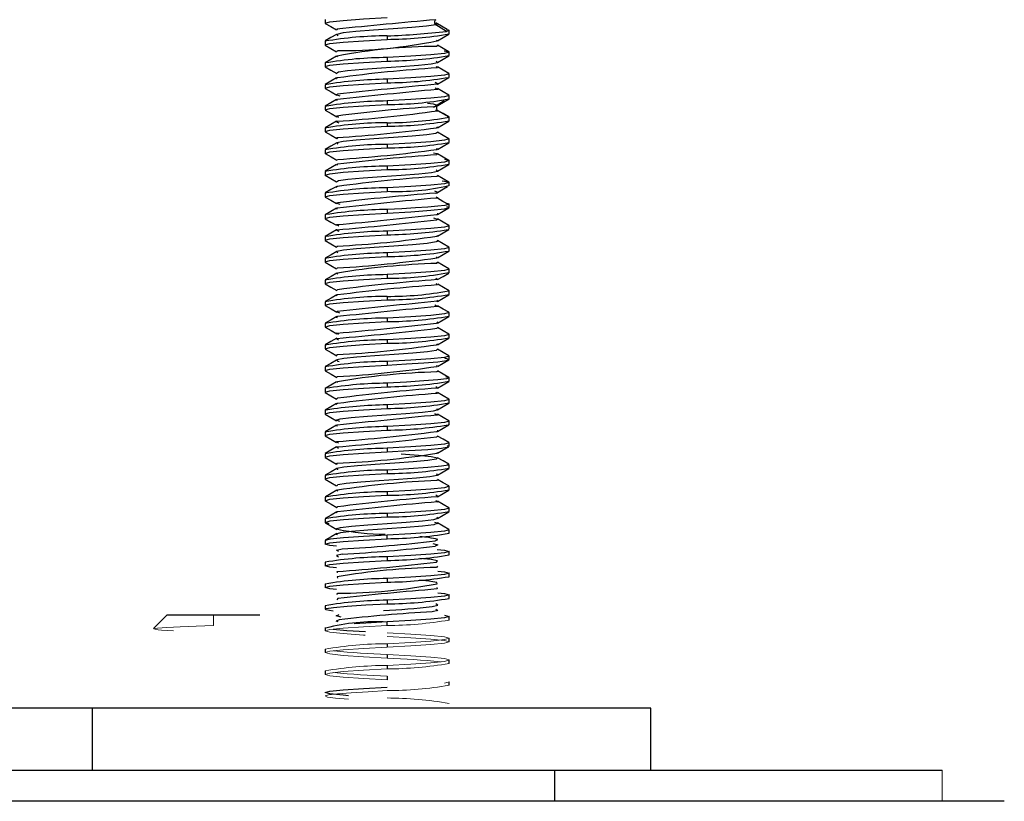
# Paper-space layout '_Left' of a CAD drawing. Units: millimetres. Extents: x -68 to 534, y -53 to 47.
# Drawn here: x 9 to 41, y -3 to 22 of the extents above; entities that cross this region are included whole.
import ezdxf

# ---------------------------------------------------------------- set-up
doc = ezdxf.new("R2010")
doc.units = ezdxf.units.MM

psp = doc.layouts.new('_Left')

# ---------------------------------------------------------------- linework, layer by layer
at = {"color": 7, "linetype": 'Continuous', "lineweight": 25}
for p, q in [((18.6, 22.207), (18.6, 22.093)), ((22.214, 22.063), (22.17, 22.033)), ((22.516, 21.824), (22.17, 22.033)), ((22.199, 22.084), (22.177, 22.097)), ((18.999, 21.873), (18.976, 21.9)), ((18.978, 21.728), (19.012, 21.687)), ((20.6, 21.682), (20.6, 21.568)), ((22.565, 21.733), (22.6, 21.743)), ((22.6, 21.743), (22.6, 21.857)), ((18.638, 21.518), (18.6, 21.507)), ((18.6, 21.507), (18.6, 21.393)), ((18.635, 21.383), (18.6, 21.393)), ((22.212, 21.378), (22.203, 21.342)), ((22.205, 21.523), (22.213, 21.555)), ((18.996, 21.028), (18.985, 20.996)), ((18.987, 21.172), (18.999, 21.209)), ((20.6, 20.982), (20.6, 20.868)), ((22.562, 21.168), (22.6, 21.157)), ((22.563, 21.033), (22.6, 21.043)), ((22.6, 21.043), (22.6, 21.157)), ((18.638, 20.818), (18.6, 20.807)), ((18.6, 20.807), (18.6, 20.693)), ((18.638, 20.682), (18.6, 20.693)), ((22.223, 20.822), (22.186, 20.863)), ((22.186, 20.694), (22.225, 20.65)), ((22.561, 20.332), (22.6, 20.343)), ((22.562, 20.468), (22.6, 20.457)), ((22.6, 20.343), (22.6, 20.457)), ((18.638, 20.118), (18.6, 20.107)), ((18.6, 20.107), (18.6, 19.993)), ((20.6, 20.282), (20.6, 20.168)), ((22.199, 20.147), (22.148, 20.172)), ((22.148, 20.002), (22.199, 19.977)), ((18.641, 19.982), (18.6, 19.993)), ((19.091, 19.74), (18.995, 19.772)), ((22.562, 19.768), (22.6, 19.757)), ((22.6, 19.643), (22.6, 19.757)), ((18.638, 19.418), (18.6, 19.407)), ((18.6, 19.407), (18.6, 19.293)), ((20.6, 19.582), (20.6, 19.468)), ((22.238, 19.438), (22.599, 19.646)), ((18.643, 19.281), (18.6, 19.293)), ((19.045, 19.049), (19.004, 19.071)), ((22.156, 19.294), (22.238, 19.268)), ((22.599, 19.06), (22.238, 19.268)), ((22.537, 19.076), (22.599, 19.06)), ((22.6, 18.943), (22.6, 19.057)), ((19.001, 18.903), (19.045, 18.879)), ((20.6, 18.882), (20.6, 18.768)), ((22.557, 18.931), (22.6, 18.943)), ((18.638, 18.718), (18.6, 18.707)), ((18.6, 18.707), (18.6, 18.593)), ((18.643, 18.581), (18.6, 18.593)), ((19.009, 18.358), (18.978, 18.401)), ((18.98, 18.228), (19.009, 18.188)), ((20.6, 18.182), (20.6, 18.068)), ((22.558, 18.231), (22.6, 18.243)), ((22.562, 18.368), (22.6, 18.357)), ((22.6, 18.243), (22.6, 18.357)), ((18.638, 18.018), (18.6, 18.007)), ((18.6, 18.007), (18.6, 17.893)), ((18.641, 17.881), (18.6, 17.893)), ((22.21, 17.878), (22.205, 17.842)), ((22.207, 18.021), (22.211, 18.055)), ((19.002, 17.54), (18.983, 17.497)), ((18.985, 17.671), (18.996, 17.697)), ((20.6, 17.482), (20.6, 17.368)), ((22.561, 17.532), (22.6, 17.543)), ((22.562, 17.668), (22.6, 17.657)), ((22.6, 17.543), (22.6, 17.657)), ((18.638, 17.318), (18.6, 17.307)), ((18.6, 17.307), (18.6, 17.193)), ((18.637, 17.183), (18.6, 17.193)), ((22.226, 17.322), (22.182, 17.364)), ((22.199, 17.178), (22.226, 17.151)), ((22.562, 16.968), (22.6, 16.957)), ((22.6, 16.843), (22.6, 16.957)), ((18.638, 16.618), (18.6, 16.607)), ((18.6, 16.607), (18.6, 16.493)), ((20.6, 16.782), (20.6, 16.668)), ((22.216, 16.64), (22.143, 16.673)), ((18.635, 16.483), (18.6, 16.493)), ((19.086, 16.241), (18.991, 16.274)), ((22.18, 16.487), (22.215, 16.471)), ((22.6, 16.143), (22.6, 16.257)), ((18.6, 15.907), (18.6, 15.793)), ((20.6, 16.082), (20.6, 15.968)), ((19.041, 15.55), (18.999, 15.574)), ((22.095, 15.812), (22.215, 15.776)), ((22.565, 15.567), (22.6, 15.557)), ((22.6, 15.443), (22.6, 15.557)), ((19.001, 15.403), (19.041, 15.38)), ((20.6, 15.382), (20.6, 15.268)), ((22.2, 15.224), (22.228, 15.248)), ((18.637, 15.217), (18.6, 15.207)), ((18.6, 15.207), (18.6, 15.093)), ((18.634, 15.083), (18.6, 15.093)), ((18.997, 14.873), (18.98, 14.902)), ((18.982, 14.729), (19.006, 14.689)), ((20.6, 14.682), (20.6, 14.568)), ((22.561, 14.868), (22.6, 14.857)), ((22.565, 14.733), (22.6, 14.743)), ((22.6, 14.743), (22.6, 14.857)), ((18.641, 14.518), (18.6, 14.507)), ((18.6, 14.507), (18.6, 14.393)), ((18.636, 14.383), (18.6, 14.393)), ((22.208, 14.523), (22.209, 14.556)), ((22.208, 14.379), (22.208, 14.343)), ((18.998, 14.029), (18.981, 13.998)), ((18.985, 14.176), (18.997, 14.197)), ((20.6, 13.982), (20.6, 13.868)), ((22.558, 14.169), (22.6, 14.157)), ((22.6, 14.043), (22.6, 14.157)), ((18.643, 13.819), (18.6, 13.807)), ((18.6, 13.807), (18.6, 13.693)), ((18.639, 13.682), (18.6, 13.693)), ((22.197, 13.849), (22.179, 13.865)), ((22.179, 13.695), (22.228, 13.652)), ((22.56, 13.332), (22.6, 13.343)), ((22.6, 13.343), (22.6, 13.457)), ((18.642, 13.119), (18.6, 13.107)), ((18.6, 13.107), (18.6, 12.993)), ((20.6, 13.282), (20.6, 13.168)), ((18.641, 12.981), (18.6, 12.993)), ((19.081, 12.742), (18.998, 12.772)), ((22.139, 13.004), (22.198, 12.979)), ((22.558, 12.769), (22.6, 12.757)), ((22.6, 12.643), (22.6, 12.757)), ((18.641, 12.419), (18.6, 12.407)), ((18.6, 12.407), (18.6, 12.293)), ((20.6, 12.582), (20.6, 12.468)), ((22.558, 12.631), (22.6, 12.643)), ((18.643, 12.281), (18.6, 12.293)), ((19.037, 12.051), (19.004, 12.071)), ((22.56, 12.068), (22.6, 12.057)), ((19.002, 11.903), (19.037, 11.881)), ((20.6, 11.882), (20.6, 11.768)), ((22.198, 11.721), (22.227, 11.749)), ((22.557, 11.931), (22.6, 11.943)), ((22.6, 11.943), (22.6, 12.057)), ((18.638, 11.718), (18.6, 11.707)), ((18.6, 11.707), (18.6, 11.593)), ((18.643, 11.581), (18.6, 11.593)), ((22.226, 11.578), (22.2, 11.553)), ((18.997, 11.371), (18.982, 11.403)), ((18.985, 11.228), (18.997, 11.203)), ((20.6, 11.182), (20.6, 11.068)), ((22.563, 11.367), (22.6, 11.357)), ((22.6, 11.243), (22.6, 11.357)), ((18.636, 11.017), (18.6, 11.007)), ((18.6, 11.007), (18.6, 10.893)), ((18.641, 10.882), (18.6, 10.893)), ((22.21, 11.024), (22.206, 11.057)), ((22.207, 10.88), (22.211, 10.844)), ((18.998, 10.527), (18.979, 10.499)), ((18.98, 10.671), (18.998, 10.697)), ((20.6, 10.482), (20.6, 10.368)), ((22.561, 10.532), (22.6, 10.543)), ((22.6, 10.543), (22.6, 10.657)), ((18.6, 10.307), (18.6, 10.193)), ((18.636, 10.183), (18.6, 10.193)), ((22.199, 10.347), (22.175, 10.366)), ((22.175, 10.196), (22.2, 10.176)), ((22.565, 9.833), (22.6, 9.843)), ((22.6, 9.843), (22.6, 9.957)), ((18.6, 9.607), (18.6, 9.493)), ((20.6, 9.782), (20.6, 9.668)), ((19.076, 9.243), (18.993, 9.274)), ((22.134, 9.505), (22.205, 9.476)), ((22.6, 9.143), (22.6, 9.257)), ((18.634, 8.917), (18.6, 8.907)), ((18.6, 8.907), (18.6, 8.793)), ((20.6, 9.082), (20.6, 8.968)), ((19.033, 8.552), (19, 8.574)), ((19.001, 8.403), (19.033, 8.382)), ((20.6, 8.382), (20.6, 8.268)), ((22.564, 8.567), (22.6, 8.557)), ((22.6, 8.443), (22.6, 8.557)), ((18.638, 8.218), (18.6, 8.207)), ((18.6, 8.207), (18.6, 8.093)), ((18.635, 8.083), (18.6, 8.093)), ((22.224, 8.079), (22.2, 8.053)), ((22.201, 8.223), (22.225, 8.249)), ((19, 7.861), (18.985, 7.904)), ((18.986, 7.729), (19, 7.691)), ((20.6, 7.682), (20.6, 7.568)), ((22.565, 7.733), (22.6, 7.743)), ((22.6, 7.743), (22.6, 7.857)), ((18.641, 7.519), (18.6, 7.507)), ((18.6, 7.507), (18.6, 7.393)), ((18.637, 7.383), (18.6, 7.393)), ((22.211, 7.522), (22.203, 7.558)), ((22.205, 7.379), (22.213, 7.345)), ((19.001, 7.029), (18.977, 7)), ((18.979, 7.172), (18.999, 7.197)), ((22.558, 7.169), (22.6, 7.157)), ((22.562, 7.032), (22.6, 7.043)), ((22.6, 7.043), (22.6, 7.157)), ((18.643, 6.819), (18.6, 6.807)), ((18.6, 6.807), (18.6, 6.693)), ((18.639, 6.682), (18.6, 6.693)), ((20.6, 6.982), (20.6, 6.868)), ((22.199, 6.847), (22.171, 6.867)), ((22.171, 6.697), (22.196, 6.679)), ((22.557, 6.469), (22.6, 6.457)), ((22.6, 6.343), (22.6, 6.457)), ((18.642, 6.119), (18.6, 6.107)), ((18.6, 6.107), (18.6, 5.993)), ((20.6, 6.282), (20.6, 6.168)), ((22.56, 6.332), (22.6, 6.343)), ((22.129, 6.006), (22.199, 5.978)), ((22.558, 5.769), (22.6, 5.757)), ((22.6, 5.643), (22.6, 5.757)), ((18.6, 5.407), (18.6, 5.293)), ((20.6, 5.468), (20.6, 5.582)), ((22.151, 5.398), (22.236, 5.442)), ((20.6, 4.882), (20.6, 4.768)), ((22.6, 4.943), (22.6, 5.057)), ((18.6, 4.707), (18.6, 4.593)), ((22.188, 4.707), (22.223, 4.75)), ((22.223, 4.581), (22.188, 4.537)), ((18.997, 4.362), (18.987, 4.405)), ((18.987, 4.235), (18.997, 4.192)), ((20.6, 4.182), (20.6, 4.068)), ((22.6, 4.243), (22.6, 4.357)), ((18.6, 4.007), (18.6, 3.893)), ((22.215, 4.016), (22.2, 4.059)), ((22.2, 3.889), (22.215, 3.846)), ((18.975, 3.67), (19.015, 3.714)), ((19.015, 3.544), (18.975, 3.501)), ((22.6, 3.543), (22.6, 3.657)), ((18.6, 3.307), (18.6, 3.193)), ((20.6, 3.482), (20.6, 3.368)), ((13.5, 3), (13.067, 2.567)), ((16.5, 3), (13.5, 3)), ((22.6, 2.843), (22.6, 2.957)), ((18.6, 2.607), (18.6, 2.493)), ((19.053, 2.853), (18.963, 2.809)), ((19.026, 2.792), (18.963, 2.809)), ((20.6, 2.668), (20.6, 2.782)), ((22.6, 2.143), (22.6, 2.257)), ((18.6, 1.907), (18.6, 1.793)), ((20.6, 2.082), (20.6, 1.968)), ((20.6, 1.732), (20.6, 1.618)), ((20.6, 1.382), (20.6, 1.268)), ((22.6, 1.443), (22.6, 1.557)), ((18.6, 1.207), (18.6, 1.093)), ((20.6, 1.032), (20.6, 0.918)), ((22.6, 0.743), (22.6, 0.857)), ((29.1, 0), (-55.4, 0)), ((11.1, -2), (11.1, 0)), ((29.1, -2), (29.1, 0)), ((-66.5, -2), (38.5, -2)), ((26, -2), (26, -3)), ((40.5, -3), (-68.5, -3))]:
    psp.add_line(p, q, dxfattribs=at)
at = {"color": 144, "linetype": 'Continuous', "lineweight": 18}
for p, q in [((15, 2.672), (15, 3)), ((22.6, 0.857), (22.448, 0.813)), ((38.5, -3), (38.5, -2))]:
    psp.add_line(p, q, dxfattribs=at)
at = {"color": 7, "linetype": 'Continuous', "lineweight": 25, "flags": 128}
for points in [[(18.634, 22.084), (18.6, 22.093), (18.752, 22.137), (19.186, 22.181), (19.835, 22.225), (20.6, 22.268)], [(18.605, 22.085), (18.789, 21.978), (18.973, 21.872)], [(22.17, 22.033), (21.876, 21.99), (21.393, 21.946), (20.792, 21.903), (20.162, 21.86), (19.597, 21.817), (19.181, 21.774), (18.976, 21.73), (18.978, 21.728)], [(22.152, 22.095), (22.231, 22.076), (22.214, 22.063)], [(22.534, 21.884), (22.356, 21.99), (22.222, 22.07)], [(18.974, 21.729), (18.791, 21.623), (18.607, 21.516)], [(22.227, 21.521), (22.411, 21.628), (22.595, 21.735)], [(22.52, 21.886), (22.569, 21.876), (22.597, 21.85), (22.516, 21.824)], [(18.635, 21.383), (18.6, 21.393), (18.752, 21.437), (19.186, 21.481), (19.835, 21.525), (20.6, 21.568)], [(18.606, 21.385), (18.79, 21.278), (18.973, 21.171)], [(22.593, 21.166), (22.409, 21.273), (22.226, 21.379)], [(18.974, 21.029), (18.791, 20.923), (18.607, 20.816)], [(22.439, 21.201), (22.448, 21.2), (22.6, 21.157), (22.448, 21.113), (22.014, 21.069), (21.365, 21.025), (20.6, 20.982)], [(22.226, 20.821), (22.41, 20.927), (22.594, 21.034)], [(18.638, 20.682), (18.6, 20.693), (18.752, 20.737), (19.186, 20.781), (19.835, 20.825), (20.6, 20.868)], [(18.607, 20.684), (18.791, 20.577), (18.975, 20.47)], [(19.001, 20.497), (19.032, 20.518), (19.329, 20.561), (19.814, 20.604), (20.416, 20.647), (21.046, 20.691), (21.609, 20.734), (22.023, 20.777), (22.225, 20.82), (22.223, 20.822)], [(22.593, 20.466), (22.409, 20.573), (22.226, 20.679)], [(18.974, 20.329), (18.791, 20.223), (18.607, 20.116)], [(18.974, 20.473), (18.968, 20.475), (19.001, 20.497)], [(19.002, 20.328), (18.968, 20.305), (18.977, 20.303)], [(22.562, 20.468), (22.6, 20.457), (22.448, 20.413), (22.014, 20.369), (21.365, 20.325), (20.6, 20.282)], [(22.225, 20.12), (22.408, 20.227), (22.592, 20.334)], [(18.641, 19.982), (18.6, 19.993), (18.752, 20.037), (19.186, 20.081), (19.835, 20.125), (20.6, 20.168)], [(22.214, 20.123), (22.237, 20.129), (22.199, 20.147)], [(18.608, 19.983), (18.792, 19.876), (18.976, 19.77)], [(18.995, 19.772), (18.961, 19.783), (18.998, 19.797)], [(22.562, 19.768), (22.6, 19.757), (22.448, 19.713), (22.014, 19.669), (21.365, 19.625), (20.6, 19.582)], [(22.199, 19.977), (22.237, 19.959), (22.214, 19.953)], [(22.593, 19.766), (22.409, 19.873), (22.226, 19.979)], [(18.643, 19.281), (18.6, 19.293), (18.752, 19.337), (19.186, 19.381), (19.835, 19.425), (20.6, 19.468)], [(18.974, 19.629), (18.791, 19.523), (18.607, 19.416)], [(18.997, 19.627), (18.961, 19.614), (18.994, 19.603)], [(22.238, 19.438), (22.1, 19.481), (21.906, 19.504)], [(22.092, 19.389), (22.133, 19.395), (22.238, 19.438)], [(22.095, 19.387), (22.265, 19.493), (22.436, 19.599)], [(18.609, 19.283), (18.793, 19.176), (18.977, 19.069)], [(19.004, 19.071), (18.965, 19.092), (18.983, 19.097)], [(22.593, 19.066), (22.409, 19.173), (22.226, 19.279)], [(18.643, 18.581), (18.6, 18.593), (18.752, 18.637), (19.186, 18.681), (19.835, 18.725), (20.6, 18.768)], [(18.974, 18.929), (18.791, 18.823), (18.607, 18.716)], [(18.98, 18.927), (18.965, 18.922), (19.001, 18.903)], [(22.197, 18.721), (22.23, 18.747), (22.228, 18.747)], [(22.223, 18.719), (22.407, 18.826), (22.59, 18.933)], [(18.609, 18.583), (18.793, 18.476), (18.977, 18.369)], [(22.199, 18.553), (22.174, 18.534), (21.885, 18.49), (21.405, 18.447), (20.805, 18.404), (20.175, 18.361), (19.608, 18.318), (19.188, 18.274), (18.978, 18.231), (18.98, 18.228)], [(22.227, 18.578), (22.23, 18.577), (22.199, 18.553)], [(22.593, 18.366), (22.409, 18.473), (22.226, 18.579)], [(18.975, 18.229), (18.791, 18.123), (18.607, 18.016)], [(22.562, 18.368), (22.6, 18.357), (22.448, 18.313), (22.014, 18.269), (21.365, 18.225), (20.6, 18.182)], [(22.224, 18.02), (22.407, 18.126), (22.591, 18.233)], [(18.641, 17.881), (18.6, 17.893), (18.752, 17.937), (19.186, 17.981), (19.835, 18.025), (20.6, 18.068)], [(18.609, 17.883), (18.792, 17.776), (18.976, 17.67)], [(22.094, 17.907), (22.211, 17.886), (22.21, 17.878)], [(22.593, 17.666), (22.409, 17.773), (22.225, 17.879)], [(18.974, 17.529), (18.791, 17.423), (18.607, 17.316)], [(22.448, 17.7), (22.6, 17.657), (22.448, 17.613), (22.014, 17.569), (21.365, 17.525), (20.6, 17.482)], [(22.225, 17.321), (22.409, 17.427), (22.592, 17.534)], [(18.637, 17.183), (18.6, 17.193), (18.752, 17.237), (19.186, 17.281), (19.835, 17.325), (20.6, 17.368)], [(18.607, 17.184), (18.79, 17.078), (18.974, 16.971)], [(19.001, 16.997), (19.036, 17.019), (19.337, 17.062), (19.826, 17.105), (20.43, 17.148), (21.059, 17.192), (21.62, 17.235), (22.029, 17.278), (22.226, 17.321), (22.226, 17.322)], [(22.593, 16.966), (22.409, 17.073), (22.226, 17.179)], [(18.975, 16.829), (18.791, 16.723), (18.607, 16.616)], [(18.973, 16.974), (18.967, 16.976), (19.001, 16.997)], [(19.002, 16.828), (18.967, 16.806), (18.979, 16.803)], [(22.378, 17.008), (22.448, 17), (22.6, 16.957), (22.448, 16.913), (22.014, 16.869), (21.365, 16.825), (20.6, 16.782)], [(18.635, 16.483), (18.6, 16.493), (18.752, 16.537), (19.186, 16.581), (19.835, 16.625), (20.6, 16.668)], [(22.162, 16.608), (22.237, 16.63), (22.216, 16.64)], [(22.188, 16.607), (22.368, 16.713), (22.548, 16.819)], [(18.605, 16.485), (18.789, 16.378), (18.973, 16.272)], [(18.991, 16.274), (18.961, 16.284), (18.996, 16.297)], [(22.483, 16.295), (22.589, 16.268), (22.582, 16.242), (22.461, 16.215), (22.235, 16.188), (21.915, 16.162), (21.521, 16.135), (21.074, 16.108), (20.6, 16.082)], [(22.215, 16.471), (22.237, 16.46), (22.202, 16.45)], [(22.581, 16.239), (22.401, 16.345), (22.222, 16.451)], [(18.633, 15.784), (18.6, 15.793), (18.752, 15.837), (19.186, 15.881), (19.835, 15.925), (20.6, 15.968)], [(18.972, 16.128), (18.789, 16.022), (18.605, 15.915)], [(18.992, 16.126), (18.961, 16.115), (18.995, 16.103)], [(20.6, 15.968), (21.365, 16.012), (22.014, 16.056), (22.448, 16.1), (22.6, 16.143), (22.524, 16.165)], [(22.204, 15.924), (22.238, 15.939), (22.21, 15.947)], [(22.228, 15.922), (22.411, 16.029), (22.595, 16.135)], [(18.605, 15.785), (18.789, 15.679), (18.972, 15.572)], [(18.999, 15.574), (18.966, 15.593), (18.981, 15.597)], [(22.565, 15.567), (22.6, 15.557), (22.448, 15.513), (22.014, 15.469), (21.365, 15.425), (20.6, 15.382)], [(22.215, 15.776), (22.238, 15.769), (22.2, 15.753)], [(22.594, 15.565), (22.411, 15.672), (22.227, 15.778)], [(18.634, 15.083), (18.6, 15.093), (18.752, 15.137), (19.186, 15.181), (19.835, 15.225), (20.6, 15.268)], [(18.973, 15.429), (18.79, 15.322), (18.607, 15.216)], [(18.976, 15.426), (18.966, 15.423), (19.001, 15.403)], [(22.227, 15.222), (22.411, 15.328), (22.595, 15.435)], [(18.605, 15.085), (18.789, 14.978), (18.973, 14.872)], [(22.199, 15.053), (22.178, 15.035), (21.893, 14.991), (21.416, 14.948), (20.818, 14.905), (20.188, 14.862), (19.619, 14.819), (19.195, 14.775), (18.98, 14.732), (18.982, 14.729)], [(22.227, 15.078), (22.228, 15.078), (22.199, 15.053)], [(22.593, 14.866), (22.409, 14.973), (22.226, 15.079)], [(18.975, 14.73), (18.792, 14.623), (18.608, 14.517)], [(22.561, 14.868), (22.6, 14.857), (22.448, 14.813), (22.014, 14.769), (21.365, 14.725), (20.6, 14.682)], [(22.227, 14.521), (22.411, 14.628), (22.595, 14.735)], [(18.636, 14.383), (18.6, 14.393), (18.752, 14.437), (19.186, 14.481), (19.835, 14.525), (20.6, 14.568)], [(18.606, 14.384), (18.79, 14.278), (18.974, 14.171)], [(22.591, 14.167), (22.407, 14.274), (22.224, 14.38)], [(18.977, 14.031), (18.793, 13.924), (18.609, 13.817)], [(22.558, 14.169), (22.6, 14.157), (22.448, 14.113), (22.014, 14.069), (21.365, 14.025), (20.6, 13.982)], [(22.226, 13.821), (22.409, 13.927), (22.592, 14.033)], [(18.639, 13.682), (18.6, 13.693), (18.752, 13.737), (19.186, 13.781), (19.835, 13.825), (20.6, 13.868)], [(18.607, 13.684), (18.791, 13.577), (18.975, 13.47)], [(22.228, 13.822), (22.228, 13.822), (22.197, 13.849)], [(22.602, 13.458), (22.419, 13.564), (22.236, 13.67)], [(18.979, 13.473), (18.966, 13.476), (19.001, 13.497)], [(22.224, 13.12), (22.408, 13.227), (22.592, 13.333)], [(18.641, 12.981), (18.6, 12.993), (18.752, 13.037), (19.186, 13.081), (19.835, 13.125), (20.6, 13.168)], [(18.977, 13.331), (18.793, 13.224), (18.609, 13.117)], [(19.004, 13.329), (18.966, 13.307), (18.981, 13.303)], [(22.209, 13.122), (22.238, 13.131), (22.2, 13.147)], [(18.609, 12.983), (18.793, 12.876), (18.976, 12.77)], [(18.998, 12.772), (18.961, 12.785), (18.996, 12.797)], [(22.558, 12.769), (22.6, 12.757), (22.448, 12.713), (22.014, 12.669), (21.365, 12.625), (20.6, 12.582)], [(22.198, 12.979), (22.238, 12.961), (22.21, 12.953)], [(22.591, 12.767), (22.407, 12.874), (22.223, 12.981)], [(18.643, 12.281), (18.6, 12.293), (18.752, 12.337), (19.186, 12.381), (19.835, 12.425), (20.6, 12.468)], [(18.976, 12.63), (18.793, 12.524), (18.609, 12.417)], [(18.997, 12.628), (18.961, 12.615), (18.996, 12.603)], [(22.197, 12.421), (22.238, 12.44), (22.212, 12.447)], [(22.223, 12.419), (22.407, 12.526), (22.591, 12.633)], [(18.609, 12.283), (18.793, 12.176), (18.977, 12.069)], [(19.004, 12.071), (18.967, 12.094), (18.979, 12.097)], [(22.56, 12.068), (22.6, 12.057), (22.448, 12.013), (22.014, 11.969), (21.365, 11.925), (20.6, 11.882)], [(22.211, 12.278), (22.238, 12.27), (22.2, 12.253)], [(22.592, 12.067), (22.408, 12.173), (22.224, 12.28)], [(18.643, 11.581), (18.6, 11.593), (18.752, 11.637), (19.186, 11.681), (19.835, 11.725), (20.6, 11.768)], [(18.975, 11.93), (18.791, 11.823), (18.607, 11.716)], [(18.977, 11.927), (18.967, 11.924), (19.002, 11.903)], [(22.223, 11.719), (22.407, 11.826), (22.591, 11.933)], [(18.609, 11.583), (18.793, 11.476), (18.977, 11.369)], [(22.2, 11.553), (22.181, 11.536), (21.901, 11.492), (21.428, 11.449), (20.832, 11.406), (20.201, 11.363), (19.63, 11.32), (19.202, 11.276), (18.982, 11.233), (18.985, 11.228)], [(22.593, 11.366), (22.409, 11.473), (22.226, 11.579)], [(18.974, 11.229), (18.79, 11.122), (18.606, 11.015)], [(18.997, 11.203), (19.003, 11.19), (19.06, 11.18)], [(22.563, 11.367), (22.6, 11.357), (22.448, 11.313), (22.014, 11.269), (21.365, 11.225), (20.6, 11.182)], [(20.6, 11.068), (21.226, 11.104), (21.789, 11.139), (22.233, 11.175), (22.512, 11.21), (22.6, 11.246), (22.486, 11.281), (22.461, 11.284)], [(22.228, 11.022), (22.412, 11.129), (22.596, 11.236)], [(18.641, 10.882), (18.6, 10.893), (18.752, 10.937), (19.186, 10.981), (19.835, 11.025), (20.6, 11.068)], [(18.608, 10.883), (18.792, 10.777), (18.975, 10.67)], [(22.588, 10.669), (22.405, 10.775), (22.222, 10.881)], [(18.973, 10.528), (18.789, 10.422), (18.605, 10.315)], [(22.486, 10.695), (22.6, 10.659), (22.512, 10.624), (22.233, 10.588), (21.789, 10.553), (21.226, 10.517), (20.6, 10.482)], [(22.226, 10.321), (22.409, 10.427), (22.593, 10.534)], [(18.636, 10.183), (18.6, 10.193), (18.752, 10.237), (19.186, 10.281), (19.835, 10.325), (20.6, 10.368)], [(18.606, 10.184), (18.79, 10.078), (18.973, 9.971)], [(22.225, 10.322), (22.23, 10.323), (22.199, 10.347)], [(22.2, 10.176), (22.23, 10.153), (22.228, 10.153)], [(22.595, 9.965), (22.411, 10.071), (22.228, 10.178)], [(18.977, 9.974), (18.965, 9.977), (19.001, 9.997)], [(22.567, 9.966), (22.6, 9.957), (22.448, 9.913), (22.014, 9.869), (21.365, 9.825), (20.6, 9.782)], [(18.634, 9.484), (18.6, 9.493), (18.752, 9.537), (19.186, 9.581), (19.835, 9.625), (20.6, 9.668)], [(18.972, 9.828), (18.789, 9.721), (18.605, 9.615)], [(18.999, 9.826), (18.965, 9.808), (18.983, 9.803)], [(18.994, 9.297), (19.09, 9.329), (19.443, 9.373), (19.968, 9.416), (20.586, 9.459), (21.207, 9.502), (21.738, 9.545), (22.099, 9.589), (22.214, 9.624)], [(22.214, 9.624), (22.238, 9.632), (22.201, 9.647)], [(22.227, 9.622), (22.411, 9.728), (22.594, 9.835)], [(18.605, 9.485), (18.789, 9.378), (18.972, 9.272)], [(18.993, 9.274), (18.961, 9.286), (18.994, 9.297)], [(22.566, 9.266), (22.6, 9.257), (22.448, 9.213), (22.014, 9.169), (21.365, 9.125), (20.6, 9.082)], [(22.205, 9.476), (22.238, 9.462), (22.208, 9.453)], [(22.595, 9.265), (22.411, 9.371), (22.228, 9.478)], [(18.633, 8.784), (18.6, 8.793), (18.752, 8.837), (19.186, 8.881), (19.835, 8.925), (20.6, 8.968)], [(18.973, 9.128), (18.789, 9.022), (18.605, 8.915)], [(18.989, 9.126), (18.961, 9.116), (18.998, 9.103)], [(22.202, 8.924), (22.237, 8.941), (22.213, 8.947)], [(22.228, 8.922), (22.411, 9.029), (22.595, 9.135)], [(18.605, 8.785), (18.789, 8.679), (18.972, 8.572)], [(19, 8.574), (18.968, 8.595), (18.977, 8.597)], [(22.218, 8.776), (22.237, 8.771), (22.199, 8.753)], [(22.594, 8.566), (22.41, 8.672), (22.227, 8.779)], [(18.635, 8.083), (18.6, 8.093), (18.752, 8.137), (19.186, 8.181), (19.835, 8.225), (20.6, 8.268)], [(18.974, 8.429), (18.79, 8.323), (18.607, 8.216)], [(18.973, 8.426), (18.968, 8.425), (19.001, 8.403)], [(22.564, 8.567), (22.6, 8.557), (22.448, 8.513), (22.014, 8.469), (21.365, 8.425), (20.6, 8.382)], [(20.6, 8.268), (21.301, 8.308), (21.913, 8.348), (22.358, 8.388), (22.581, 8.428), (22.552, 8.468), (22.547, 8.468)], [(22.227, 8.222), (22.411, 8.328), (22.595, 8.435)], [(18.605, 8.085), (18.789, 7.978), (18.973, 7.871)], [(22.2, 8.053), (22.185, 8.036), (21.91, 7.993), (21.44, 7.95), (20.845, 7.907), (20.214, 7.864), (19.641, 7.82), (19.209, 7.777), (18.985, 7.734), (18.986, 7.729)], [(21.049, 8.209), (21.611, 8.166), (22.024, 8.123), (22.225, 8.08), (22.224, 8.079)], [(22.592, 7.867), (22.409, 7.973), (22.225, 8.08)], [(18.976, 7.73), (18.792, 7.624), (18.609, 7.517)], [(22.552, 7.881), (22.581, 7.841), (22.358, 7.801), (21.913, 7.761), (21.301, 7.722), (20.6, 7.682)], [(22.227, 7.521), (22.41, 7.628), (22.594, 7.735)], [(18.637, 7.383), (18.6, 7.393), (18.752, 7.437), (19.186, 7.481), (19.835, 7.525), (20.6, 7.568)], [(18.606, 7.384), (18.79, 7.278), (18.974, 7.171)], [(18.999, 7.197), (19.012, 7.213), (19.282, 7.256), (19.749, 7.299), (20.341, 7.342), (20.973, 7.385), (21.548, 7.429), (21.983, 7.472), (22.213, 7.515), (22.211, 7.522)], [(22.591, 7.167), (22.407, 7.274), (22.224, 7.38)], [(18.977, 7.031), (18.793, 6.924), (18.61, 6.817)], [(22.558, 7.169), (22.6, 7.157), (22.448, 7.113), (22.014, 7.069), (21.365, 7.025), (20.6, 6.982)], [(22.225, 6.82), (22.409, 6.927), (22.593, 7.034)], [(18.639, 6.682), (18.6, 6.693), (18.752, 6.737), (19.186, 6.781), (19.835, 6.825), (20.6, 6.868)], [(18.608, 6.684), (18.792, 6.577), (18.975, 6.47)], [(22.196, 6.679), (22.231, 6.654), (22.225, 6.653)], [(22.226, 6.823), (22.231, 6.824), (22.199, 6.847)], [(22.591, 6.467), (22.407, 6.574), (22.223, 6.681)], [(18.984, 6.473), (18.964, 6.478), (19.001, 6.497)], [(22.557, 6.469), (22.6, 6.457), (22.448, 6.413), (22.014, 6.369), (21.365, 6.325), (20.6, 6.282)], [(18.734, 5.952), (18.6, 5.995), (18.764, 6.039), (19.2, 6.082), (19.844, 6.125), (20.6, 6.168)], [(18.977, 6.331), (18.793, 6.224), (18.609, 6.117)], [(19.004, 6.329), (18.964, 6.308), (18.985, 6.303)], [(18.993, 5.797), (19.095, 5.83), (19.453, 5.874), (19.98, 5.917), (20.6, 5.96), (21.22, 6.003), (21.747, 6.046), (22.105, 6.089), (22.206, 6.122)], [(22.206, 6.122), (22.239, 6.133), (22.202, 6.147)], [(22.224, 6.12), (22.408, 6.227), (22.592, 6.333)], [(18.609, 5.983), (18.793, 5.876), (18.977, 5.769)], [(19.001, 5.772), (18.961, 5.787), (18.993, 5.797)], [(22.207, 5.953), (22.105, 5.92), (21.747, 5.877), (21.22, 5.833), (20.6, 5.79), (19.98, 5.747), (19.453, 5.704), (19.095, 5.661), (18.994, 5.628)], [(22.558, 5.769), (22.6, 5.757), (22.448, 5.713), (22.014, 5.669), (21.365, 5.625), (20.6, 5.582)], [(22.199, 5.978), (22.239, 5.963), (22.207, 5.953)], [(22.591, 5.767), (22.407, 5.874), (22.223, 5.981)], [(20.6, 5.582), (19.844, 5.539), (19.2, 5.495), (18.764, 5.452), (18.6, 5.409), (18.607, 5.407)], [(18.969, 5.228), (18.752, 5.25), (18.6, 5.293), (18.752, 5.337), (19.186, 5.381), (19.835, 5.425), (20.6, 5.468)], [(18.976, 5.63), (18.792, 5.524), (18.608, 5.417)], [(18.994, 5.628), (18.961, 5.617), (18.998, 5.603)], [(19.029, 5.053), (18.969, 5.096), (19.151, 5.139)], [(22.218, 5.124), (22.448, 5.1), (22.6, 5.057), (22.448, 5.013), (22.014, 4.969), (21.365, 4.925), (20.6, 4.882)], [(22.078, 5.315), (22.236, 5.272), (22.151, 5.229)], [(18.969, 4.528), (18.752, 4.55), (18.6, 4.593), (18.752, 4.637), (19.186, 4.681), (19.835, 4.725), (20.6, 4.768)], [(19.151, 4.969), (18.969, 4.926), (19.029, 4.883)], [(22.223, 4.75), (22.017, 4.794), (21.652, 4.831)], [(22.231, 4.422), (22.448, 4.4), (22.6, 4.357), (22.448, 4.313), (22.014, 4.269), (21.365, 4.225), (20.6, 4.182)], [(22.2, 4.059), (21.948, 4.102), (21.647, 4.131)], [(18.974, 3.827), (18.752, 3.85), (18.6, 3.893), (18.752, 3.937), (19.186, 3.981), (19.835, 4.025), (20.6, 4.068)], [(22.231, 3.722), (22.448, 3.7), (22.6, 3.657), (22.448, 3.613), (22.014, 3.569), (21.365, 3.525), (20.6, 3.482)], [(18.862, 3.136), (18.629, 3.174), (18.632, 3.213), (18.871, 3.252), (19.317, 3.291), (19.918, 3.33), (20.6, 3.368)], [(22.055, 3.282), (22.232, 3.325), (22.167, 3.368)], [(22.167, 3.198), (22.232, 3.155), (22.055, 3.112)], [(19.116, 2.936), (18.963, 2.979), (19.053, 3.022)], [(22.448, 3), (22.6, 2.957), (22.448, 2.913), (22.014, 2.869), (21.365, 2.825), (20.6, 2.782)], [(18.867, 2.549), (19.305, 2.51), (19.902, 2.471)], [(20.6, 2.782), (19.918, 2.743), (19.543, 2.719)], [(19.358, 0.406), (19.186, 0.419), (18.752, 0.463), (18.6, 0.507), (18.752, 0.55), (19.186, 0.594), (19.835, 0.638), (20.6, 0.682)]]:
    psp.add_lwpolyline(points, dxfattribs=at)
at = {"color": 144, "linetype": 'Continuous', "lineweight": 18, "flags": 128}
for points in [[(13.073, 2.562), (13.067, 2.565), (13.202, 2.586), (13.5, 2.608), (13.928, 2.629), (14.444, 2.651), (15, 2.672)], [(13.711, 2.5), (13.33, 2.522), (13.109, 2.543)], [(19.896, 2.358), (19.835, 2.362), (19.186, 2.406), (18.752, 2.45), (18.6, 2.493), (18.752, 2.537), (19.186, 2.581), (19.835, 2.625), (20.6, 2.668)], [(19.186, 2.406), (18.752, 2.45), (18.6, 2.493)], [(20.6, 2.432), (21.365, 2.388), (22.014, 2.344), (22.448, 2.3), (22.6, 2.257), (22.448, 2.213), (22.014, 2.169), (21.365, 2.125), (20.6, 2.082)], [(20.6, 1.968), (21.365, 2.012), (22.014, 2.056), (22.448, 2.1), (22.6, 2.143), (22.448, 2.187), (22.014, 2.231), (21.365, 2.275), (20.6, 2.318)], [(20.6, 1.618), (19.835, 1.662), (19.186, 1.706), (18.752, 1.75), (18.6, 1.793), (18.752, 1.837), (19.186, 1.881), (19.835, 1.925), (20.6, 1.968)], [(20.6, 1.732), (21.365, 1.688), (22.014, 1.644), (22.448, 1.6), (22.6, 1.557), (22.448, 1.513), (22.014, 1.469), (21.365, 1.425), (20.6, 1.382)], [(20.6, 0.918), (19.835, 0.962), (19.186, 1.006), (18.752, 1.05), (18.6, 1.093), (18.752, 1.137), (19.186, 1.181), (19.835, 1.225), (20.6, 1.268)], [(19.353, 0.293), (18.937, 0.328), (18.678, 0.362), (18.601, 0.396), (18.712, 0.431), (19.002, 0.465), (19.443, 0.5), (19.993, 0.534), (20.6, 0.568)]]:
    psp.add_lwpolyline(points, dxfattribs=at)
at = {"color": 7, "linetype": 'Continuous', "lineweight": 25}
for centre, radius, start, end in [((63.07, -426.832), 450.893, 95.20437, 95.61206), ((22.224, 22.118), 0.1, 122.2211, 237.7802), ((20.671, 9.353), 12.329, 90.3303, 99.671), ((19.665, 47.179), 25.515, 272.0992, 276.4153), ((20.529, 33.897), 12.329, 270.3303, 279.671), ((22.244, 4.362), 16.98, 90.1415, 101.0309), ((19.18, 35.895), 14.687, 269.2948, 281.8881), ((20.671, 8.653), 12.329, 90.3303, 99.671), ((20.529, 33.197), 12.329, 270.3303, 279.671), ((25.231, -25.62), 46.368, 93.7174, 97.7207), ((20.529, 32.497), 12.329, 270.3303, 279.671), ((20.671, 7.953), 12.329, 90.3303, 99.671), ((39.725, -169.068), 190, 95.28798, 96.26282), ((38.295, -154.964), 175.654, 95.25278, 96.30753), ((20.671, 7.253), 12.329, 90.3303, 99.671), ((24.254, -20.317), 39.765, 93.1173, 97.6174), ((20.591, 30.891), 11.423, 270.0455, 280.1265), ((22.288, 19.353), 0.0984, 120.3214, 239.6793), ((15.846, 64.555), 45.736, 273.9293, 278.0341), ((20.591, 30.304), 11.423, 270.0455, 280.1265), ((20.671, 6.553), 12.329, 90.3303, 99.671), ((20.529, 31.097), 12.329, 270.3303, 279.671), ((16.35, 61.203), 42.883, 273.514, 277.8362), ((20.671, 5.853), 12.329, 90.3303, 99.671), ((20.529, 30.397), 12.329, 270.3303, 279.671), ((16.263, 60.861), 43.251, 273.623, 277.8982), ((25.602, -35.259), 53.21, 93.6602, 97.1253), ((20.671, 5.153), 12.329, 90.3303, 99.671), ((20.529, 29.697), 12.329, 270.3303, 279.671), ((25.831, -34.972), 52.248, 93.9556, 97.5102), ((20.918, 23.975), 7.313, 267.5074, 283.2096), ((20.671, 4.453), 12.329, 90.3303, 99.671), ((26.718, -46.061), 62.834, 94.15813, 97.05895), ((33.925, -115.707), 132.676, 95.06909, 96.46258), ((20.728, 2.783), 13.3, 90.5504, 99.0578), ((11.05, 109.867), 94.603, 274.80949, 276.77121), ((8.142, 138.472), 123.522, 275.03212, 276.53525), ((20.671, 3.053), 12.329, 90.3303, 99.671), ((20.473, 28.556), 13.288, 270.548, 279.0643), ((17.369, 47.319), 32.457, 272.8453, 278.5601), ((20.671, 2.353), 12.329, 90.3303, 99.671), ((20.529, 26.897), 12.329, 270.3303, 279.671), ((16.864, 51.219), 37.083, 273.298, 278.2859), ((22.884, -9.109), 23.462, 91.6505, 99.5323), ((20.671, 1.653), 12.329, 90.3303, 99.671), ((20.706, 23.452), 9.584, 269.3685, 281.3362), ((26.435, -44.161), 58.135, 94.15042, 97.34666), ((27.16, -51.758), 65.596, 94.3121, 97.1427), ((20.634, 24.095), 10.814, 269.8216, 280.3873), ((20.529, 25.497), 12.329, 270.3303, 279.671), ((20.671, 0.953), 12.329, 90.3303, 99.671), ((57.069, -347.664), 362.467, 95.51883, 96.02944), ((67.873, -455.133), 470.308, 95.57174, 95.96511), ((20.671, 0.253), 12.329, 90.3303, 99.671), ((9.7, 120.36), 108.66, 274.89861, 276.60418), ((20.529, 24.797), 12.329, 270.3303, 279.671), ((10.546, 111.427), 99.857, 274.84344, 276.70211), ((20.671, -0.447), 12.329, 90.3303, 99.671), ((20.529, 24.097), 12.329, 270.3303, 279.671), ((17.177, 46.07), 34.714, 272.9804, 278.3155), ((20.671, -1.147), 12.329, 90.3303, 99.671), ((17.161, 44.698), 34.051, 273.0925, 278.5261), ((22.733, -10.841), 21.692, 91.3787, 99.914), ((20.727, -2.811), 13.293, 90.549, 99.0615), ((20.529, 22.697), 12.329, 270.3303, 279.671), ((27.116, -54.401), 64.908, 94.32103, 97.1815), ((26.705, -50.218), 60.537, 94.24069, 97.31288), ((20.529, 21.997), 12.329, 270.3303, 279.671), ((20.727, -3.503), 13.285, 90.5474, 99.0658), ((57.711, -356.255), 367.427, 95.54489, 96.04944), ((20.671, -3.247), 12.329, 90.3303, 99.671), ((13.16, 82.084), 73.717, 274.526, 277.04628), ((20.474, 22.243), 13.275, 270.5452, 279.0716), ((11.725, 96.206), 88.078, 274.72011, 276.82977), ((20.671, -3.947), 12.329, 90.3303, 99.671), ((17.976, 34.401), 26.516, 272.1809, 279.1695), ((20.671, -4.647), 12.329, 90.3303, 99.671), ((20.529, 19.897), 12.329, 270.3303, 279.671), ((23.416, -21.372), 28.743, 92.3995, 98.8374), ((20.529, 19.197), 12.329, 270.3303, 279.671), ((20.671, -5.347), 12.329, 90.3303, 99.671), ((28.11, -67.612), 74.667, 94.51956, 97.00708), ((28.928, -76.177), 83.101, 94.62612, 96.85871), ((20.671, -6.047), 12.329, 90.3303, 99.671), ((20.529, 18.497), 12.329, 270.3303, 279.671), ((20.621, 14.017), 8.403, 258.8828, 269.4148), ((16.76, 50.311), 45.235, 273.0302, 276.8452), ((20.529, 17.797), 12.329, 270.3303, 279.671), ((21.522, 2.754), 2.781, 75.1254, 87.2723), ((16.76, 50.139), 45.233, 273.0302, 276.8453), ((20.671, -7.447), 12.329, 90.3303, 99.671), ((20.529, 17.097), 12.329, 270.3303, 279.671), ((11.094, 105.064), 100.968, 274.48349, 276.30833), ((22.483, -15.683), 20.223, 90.8358, 99.956), ((20.671, -8.147), 12.329, 90.3303, 99.671), ((20.529, 16.397), 12.329, 270.3303, 279.671), ((19.077, 20.142), 16.429, 269.7832, 281.0122), ((33.457, -132.217), 136.527, 94.72316, 96.07223), ((20.529, 15.697), 12.329, 270.3303, 279.671), ((20.671, -8.847), 12.329, 90.3303, 99.671), ((18.929, 31.585), 28.476, 273.1293, 276.3016), ((25.123, -49.941), 53.141, 93.3101, 96.5592), ((20.262, -3.897), 6.687, 87.1021, 104.1357)]:
    psp.add_arc(centre, radius, start, end, dxfattribs=at)
at = {"color": 144, "linetype": 'Continuous', "lineweight": 18}
for centre, radius, start, end in [((20.529, 14.997), 12.329, 270.3303, 279.671), ((20.671, -10.247), 12.329, 90.3303, 99.671), ((21.919, 33.454), 31.749, 264.5089, 267.6195), ((19.281, -30.104), 31.749, 84.5089, 87.6195), ((20.671, -10.947), 12.329, 90.3303, 99.671), ((20.529, 13.597), 12.329, 270.3303, 279.671), ((21.919, 32.754), 31.749, 264.5089, 267.6195), ((20.529, 12.897), 12.329, 270.3303, 279.671), ((20.529, -11.997), 12.329, 80.329, 89.6697)]:
    psp.add_arc(centre, radius, start, end, dxfattribs=at)

doc.saveas('drawing.dxf')
